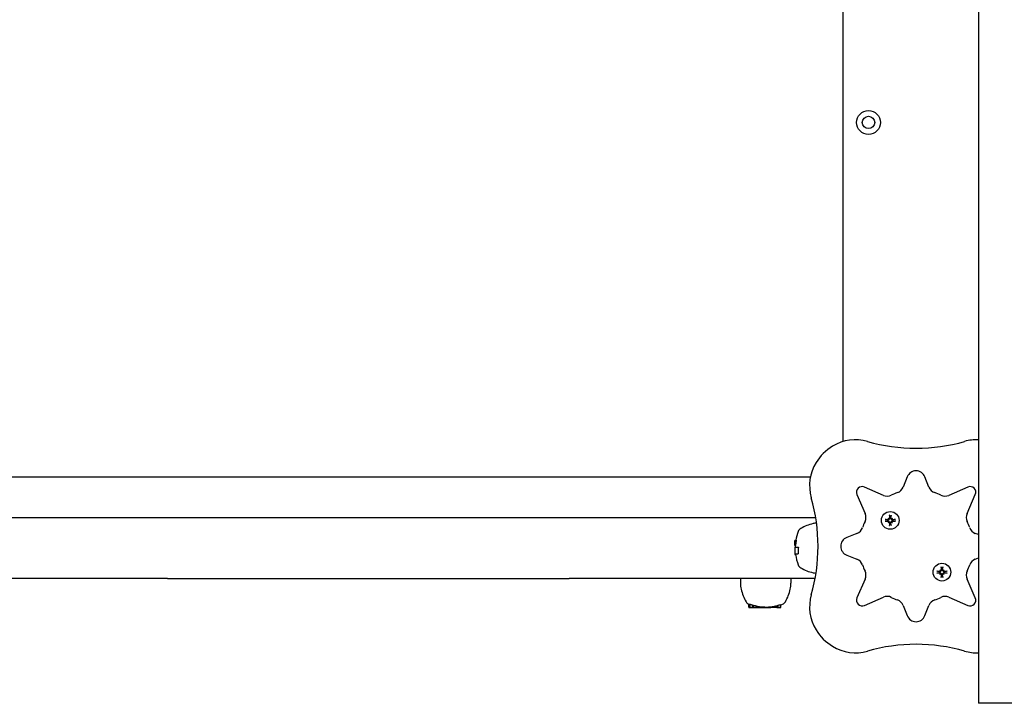
# Model space of a CAD drawing. Extents: x 4602 to 31784, y 2146 to 9838.
# Drawn here: x 28407 to 28925, y 7208 to 7567 of the extents above; entities that cross this region are included whole.
import ezdxf

# ---------------------------------------------------------------- set-up
doc = ezdxf.new("R2010")
doc.units = 0
doc.header["$LTSCALE"] = 30
doc.header["$MEASUREMENT"] = 0
doc.layers.get('0').update_dxf_attribs({"linetype": 'CONTINUOUS'})

# ---------------------------------------------------------------- blocks, each defined once
blk = doc.blocks.new('A$C6BCF3D45')
for p, q in [((20897.65, 1499.49), (20897.65, 1021.98)), ((20968.85, 1484.99), (20968.85, 884.49)), ((20396.65, 1003.49), (20880.65, 1003.49)), ((20931.5, 1003.43), (20929.4, 998.07)), ((20942.91, 998.07), (20940.81, 1003.43)), ((20905.04, 994.14), (20909.4, 984.19)), ((20918.95, 993.74), (20909, 998.1)), ((20963.31, 998.1), (20953.36, 993.74)), ((20962.91, 984.19), (20967.26, 994.14)), ((20922.12, 983.08), (20922.4, 982.11)), ((20922.72, 982.11), (20923, 983.08)), ((20542.8, 981.99), (20249.5, 981.99)), ((20753.85, 981.99), (20542.8, 981.99)), ((20883.43, 981.99), (20753.85, 981.99)), ((20921.03, 980.74), (20920.06, 981.02)), ((20920.06, 980.14), (20921.03, 980.42)), ((20921.18, 980.72), (20921.03, 980.74)), ((20921.03, 980.42), (20921.18, 980.44)), ((20921.41, 981.73), (20921.61, 981.53)), ((20921.41, 979.43), (20921.61, 979.62)), ((20921.61, 981.53), (20921.89, 981.25)), ((20921.61, 979.62), (20921.89, 979.91)), ((20922.4, 979.05), (20922.12, 978.08)), ((20922.4, 982.11), (20922.42, 981.96)), ((20922.42, 979.2), (20922.4, 979.05)), ((20922.7, 981.96), (20922.72, 982.11)), ((20922.72, 979.05), (20922.7, 979.2)), ((20923, 978.08), (20922.72, 979.05)), ((20923.52, 981.53), (20923.23, 981.25)), ((20923.52, 979.62), (20923.23, 979.91)), ((20923.71, 981.73), (20923.52, 981.53)), ((20923.71, 979.43), (20923.52, 979.62)), ((20924.09, 980.74), (20923.94, 980.72)), ((20923.94, 980.44), (20924.09, 980.42)), ((20925.06, 981.02), (20924.09, 980.74)), ((20924.09, 980.42), (20925.06, 980.14)), ((20905.07, 973.74), (20899.71, 971.64)), ((20968.85, 973.11), (20967.24, 973.74)), ((20872.5, 970.11), (20872.5, 970.06)), ((20872.5, 970.11), (20873.06, 970.11)), ((20872.5, 970.06), (20872.5, 969.92)), ((20872.5, 969.86), (20872.5, 969.92)), ((20872.5, 969.86), (20873.09, 969.86)), ((20872.5, 969.67), (20872.5, 969.86)), ((20872.5, 969.67), (20873.08, 969.67)), ((20872.5, 969.44), (20872.5, 969.67)), ((20872.5, 969.44), (20873.06, 969.44)), ((20872.5, 969.16), (20872.5, 969.44)), ((20872.5, 969.16), (20873.03, 969.16)), ((20872.5, 968.8), (20872.5, 969.16)), ((20872.5, 968.8), (20872.98, 968.8)), ((20872.5, 968.47), (20872.5, 968.8)), ((20872.5, 968.47), (20872.93, 968.47)), ((20872.5, 968.18), (20872.5, 968.47)), ((20872.5, 968.18), (20872.89, 968.18)), ((20872.5, 967.93), (20872.5, 968.18)), ((20872.5, 967.93), (20872.85, 967.93)), ((20872.5, 967.73), (20872.5, 967.93)), ((20872.5, 967.73), (20872.81, 967.73)), ((20872.5, 967.59), (20872.5, 967.73)), ((20872.5, 967.59), (20872.78, 967.59)), ((20872.5, 967.5), (20872.5, 967.59)), ((20872.5, 967.5), (20872.75, 967.5)), ((20872.5, 967.47), (20872.5, 967.5)), ((20872.5, 967.47), (20872.73, 967.47)), ((20872.5, 966.54), (20872.7, 966.54)), ((20872.5, 966.54), (20872.5, 962.98)), ((20872.7, 962.98), (20872.5, 962.98)), ((20872.5, 962.98), (20872.5, 962.65)), ((20872.5, 962.65), (20872.93, 962.65)), ((20872.7, 966.54), (20874.31, 966.54)), ((20872.7, 962.98), (20874.22, 962.98)), ((20899.71, 962.33), (20905.07, 960.23)), ((20967.24, 960.23), (20968.85, 960.87)), ((20948.22, 953.55), (20947.25, 953.84)), ((20947.25, 952.95), (20948.22, 953.23)), ((20948.37, 953.53), (20948.22, 953.55)), ((20948.22, 953.23), (20948.37, 953.26)), ((20948.59, 954.55), (20948.79, 954.35)), ((20948.59, 952.24), (20948.79, 952.44)), ((20948.79, 954.35), (20949.07, 954.07)), ((20948.79, 952.44), (20949.07, 952.72)), ((20949.3, 955.89), (20949.59, 954.92)), ((20949.59, 951.86), (20949.3, 950.89)), ((20949.59, 954.92), (20949.61, 954.77)), ((20949.61, 952.02), (20949.59, 951.86)), ((20949.88, 954.77), (20949.91, 954.92)), ((20949.91, 951.86), (20949.88, 952.02)), ((20949.91, 954.92), (20950.19, 955.89)), ((20950.19, 950.89), (20949.91, 951.86)), ((20950.7, 954.35), (20950.42, 954.07)), ((20950.7, 952.44), (20950.42, 952.72)), ((20950.9, 954.55), (20950.7, 954.35)), ((20950.9, 952.24), (20950.7, 952.44)), ((20951.28, 953.55), (20951.12, 953.53)), ((20951.12, 953.26), (20951.28, 953.23)), ((20952.25, 953.84), (20951.28, 953.55)), ((20951.28, 953.23), (20952.25, 952.95)), ((20542.8, 949.99), (20249.5, 949.99)), ((20542.8, 949.99), (20753.85, 949.99)), ((20883.08, 949.99), (20753.85, 949.99)), ((20843.89, 949.99), (20843.89, 947.69)), ((20870.41, 949.99), (20870.41, 947.69)), ((20909.4, 949.78), (20905.04, 939.83)), ((20967.26, 939.83), (20962.91, 949.78)), ((20848.21, 935.04), (20848.21, 936.63)), ((20848.32, 936.58), (20848.38, 936.57)), ((20848.93, 935.04), (20848.93, 936.56)), ((20864.87, 935.04), (20864.87, 936.35)), ((20865.14, 935.04), (20865.14, 936.37)), ((20909, 935.88), (20918.95, 940.23)), ((20953.36, 940.23), (20963.31, 935.88)), ((20848.42, 934.84), (20849.14, 934.84)), ((20849.14, 934.84), (20850.21, 934.84)), ((20850.21, 934.84), (20850.21, 936.15)), ((20850.21, 934.84), (20850.91, 934.84)), ((20850.91, 934.84), (20850.91, 935.96)), ((20850.91, 934.84), (20852.21, 934.84)), ((20852.21, 934.84), (20852.21, 935.66)), ((20852.21, 934.84), (20853.21, 934.84)), ((20853.21, 934.84), (20853.21, 935.37)), ((20853.21, 934.84), (20853.25, 934.84)), ((20853.25, 934.84), (20853.25, 935.29)), ((20853.25, 934.84), (20853.29, 934.84)), ((20853.29, 934.84), (20853.29, 935.28)), ((20853.29, 934.84), (20853.33, 934.84)), ((20853.33, 934.84), (20853.33, 935.28)), ((20853.33, 934.84), (20853.34, 934.84)), ((20853.34, 934.84), (20853.34, 935.28)), ((20853.34, 934.84), (20853.67, 934.84)), ((20853.67, 934.84), (20853.67, 935.3)), ((20853.67, 934.84), (20854.82, 934.84)), ((20854.82, 934.84), (20854.82, 935.17)), ((20854.82, 934.84), (20855.56, 934.84)), ((20855.56, 934.84), (20855.56, 935.26)), ((20855.56, 934.84), (20856.72, 934.84)), ((20856.72, 934.84), (20856.72, 935.21)), ((20856.72, 934.84), (20856.77, 934.84)), ((20856.77, 934.84), (20856.77, 935.02)), ((20856.77, 934.84), (20856.93, 934.84)), ((20856.93, 934.84), (20856.93, 935.03)), ((20856.93, 934.84), (20857.21, 934.84)), ((20857.21, 934.84), (20857.21, 935.05)), ((20857.21, 934.84), (20857.53, 934.84)), ((20857.53, 934.84), (20857.53, 935.07)), ((20857.53, 934.84), (20857.89, 934.84)), ((20857.89, 934.84), (20857.89, 935.08)), ((20857.89, 934.84), (20858.03, 934.84)), ((20858.03, 934.84), (20858.03, 935.08)), ((20858.03, 934.84), (20858.16, 934.84)), ((20858.16, 934.84), (20858.16, 935.08)), ((20858.16, 934.84), (20858.28, 934.84)), ((20858.28, 934.84), (20858.28, 935.09)), ((20858.28, 934.84), (20858.38, 934.84)), ((20858.38, 934.84), (20858.38, 935.09)), ((20858.38, 934.84), (20858.48, 934.84)), ((20858.48, 934.84), (20858.48, 935.08)), ((20858.48, 934.84), (20858.58, 934.84)), ((20858.58, 934.84), (20858.58, 935.08)), ((20858.58, 934.84), (20858.63, 934.84)), ((20858.63, 934.84), (20858.63, 935.11)), ((20858.63, 934.84), (20859.79, 934.84)), ((20859.79, 934.84), (20859.79, 935.2)), ((20860.22, 934.84), (20859.79, 934.84)), ((20860.22, 934.84), (20860.22, 935.25)), ((20861.26, 934.84), (20860.22, 934.84)), ((20861.26, 934.84), (20861.26, 935.4)), ((20861.33, 934.84), (20861.26, 934.84)), ((20861.33, 934.84), (20861.33, 935.4)), ((20861.45, 934.84), (20861.33, 934.84)), ((20861.45, 934.84), (20861.45, 935.43)), ((20861.59, 934.84), (20861.45, 934.84)), ((20861.59, 934.84), (20861.59, 935.45)), ((20861.73, 934.84), (20861.59, 934.84)), ((20861.73, 934.84), (20861.73, 935.48)), ((20861.88, 934.84), (20861.73, 934.84)), ((20861.88, 934.84), (20861.88, 935.51)), ((20862.03, 934.84), (20861.88, 934.84)), ((20862.03, 934.84), (20862.03, 935.54)), ((20862.26, 934.84), (20862.03, 934.84)), ((20862.26, 934.84), (20862.26, 935.59)), ((20862.45, 934.84), (20862.26, 934.84)), ((20862.45, 934.84), (20862.45, 935.62)), ((20862.61, 934.84), (20862.45, 934.84)), ((20862.61, 934.84), (20862.61, 935.65)), ((20862.72, 934.84), (20862.61, 934.84)), ((20862.72, 934.84), (20862.72, 935.67)), ((20862.79, 934.84), (20862.72, 934.84)), ((20862.79, 934.84), (20862.79, 935.68)), ((20862.81, 934.84), (20862.79, 934.84)), ((20862.81, 934.84), (20862.81, 935.67)), ((20863.01, 934.84), (20863.01, 935.7)), ((20863.01, 934.84), (20863.17, 934.84)), ((20863.17, 934.84), (20863.17, 935.79)), ((20863.17, 934.84), (20863.56, 934.84)), ((20863.56, 934.84), (20863.56, 935.89)), ((20863.56, 934.84), (20863.7, 934.84)), ((20863.7, 934.84), (20863.7, 936)), ((20863.7, 934.84), (20864.67, 934.84)), ((20864.67, 934.84), (20864.94, 934.84)), ((20929.4, 935.9), (20931.5, 930.55)), ((20940.81, 930.55), (20942.91, 935.9)), ((21076.85, 884.49), (20968.85, 884.49))]:
    blk.add_line(p, q)
at = {"flags": 128}
for points in [[(20922.12, 983.08), (20922.12, 983.09), (20922.12, 983.09), (20922.11, 983.1), (20922.11, 983.11), (20922.11, 983.11), (20922.11, 983.12), (20922.11, 983.13), (20922.11, 983.14), (20922.1, 983.15), (20922.1, 983.16), (20922.1, 983.17), (20922.1, 983.18), (20922.1, 983.19), (20922.1, 983.2), (20922.09, 983.22), (20922.09, 983.23), (20922.09, 983.24), (20922.09, 983.25), (20922.09, 983.26), (20922.09, 983.27), (20922.09, 983.29), (20922.09, 983.3), (20922.08, 983.31), (20922.08, 983.32)], [(20923.04, 983.32), (20923.04, 983.31), (20923.04, 983.3), (20923.03, 983.29), (20923.03, 983.27), (20923.03, 983.26), (20923.03, 983.25), (20923.03, 983.24), (20923.03, 983.23), (20923.03, 983.22), (20923.03, 983.2), (20923.02, 983.19), (20923.02, 983.18), (20923.02, 983.17), (20923.02, 983.16), (20923.02, 983.15), (20923.02, 983.14), (20923.01, 983.13), (20923.01, 983.12), (20923.01, 983.11), (20923.01, 983.11), (20923.01, 983.1), (20923.01, 983.09), (20923, 983.09), (20923, 983.08)], [(20919.82, 981.06), (20919.83, 981.06), (20919.84, 981.05), (20919.85, 981.05), (20919.87, 981.05), (20919.88, 981.05), (20919.89, 981.05), (20919.9, 981.05), (20919.91, 981.05), (20919.92, 981.05), (20919.94, 981.04), (20919.95, 981.04), (20919.96, 981.04), (20919.97, 981.04), (20919.98, 981.04), (20919.99, 981.04), (20920, 981.03), (20920.01, 981.03), (20920.02, 981.03), (20920.03, 981.03), (20920.03, 981.03), (20920.04, 981.03), (20920.05, 981.02), (20920.05, 981.02), (20920.06, 981.02)], [(20920.06, 980.14), (20920.05, 980.14), (20920.05, 980.13), (20920.04, 980.13), (20920.03, 980.13), (20920.03, 980.13), (20920.02, 980.13), (20920.01, 980.13), (20920, 980.12), (20919.99, 980.12), (20919.98, 980.12), (20919.97, 980.12), (20919.96, 980.12), (20919.95, 980.12), (20919.94, 980.11), (20919.92, 980.11), (20919.91, 980.11), (20919.9, 980.11), (20919.89, 980.11), (20919.88, 980.11), (20919.87, 980.11), (20919.85, 980.11), (20919.84, 980.1), (20919.83, 980.1), (20919.82, 980.1)], [(20921.89, 981.25), (20921.88, 981.21), (20921.87, 981.17), (20921.86, 981.13), (20921.85, 981.09), (20921.83, 981.05), (20921.81, 981.01), (20921.78, 980.97), (20921.76, 980.94), (20921.73, 980.91), (20921.7, 980.88), (20921.67, 980.85), (20921.63, 980.82), (20921.6, 980.8), (20921.57, 980.78), (20921.53, 980.76), (20921.49, 980.75), (20921.46, 980.74), (20921.42, 980.73), (20921.38, 980.72), (20921.34, 980.71), (20921.3, 980.71), (20921.26, 980.71), (20921.22, 980.71), (20921.18, 980.72)], [(20921.18, 980.44), (20921.22, 980.45), (20921.26, 980.45), (20921.3, 980.45), (20921.34, 980.45), (20921.38, 980.44), (20921.42, 980.43), (20921.46, 980.42), (20921.49, 980.41), (20921.53, 980.4), (20921.57, 980.38), (20921.6, 980.36), (20921.63, 980.34), (20921.67, 980.31), (20921.7, 980.28), (20921.73, 980.25), (20921.76, 980.22), (20921.78, 980.18), (20921.81, 980.15), (20921.83, 980.11), (20921.85, 980.07), (20921.86, 980.03), (20921.87, 979.99), (20921.88, 979.95), (20921.89, 979.91)], [(20921.64, 981.41), (20921.65, 981.38), (20921.65, 981.35), (20921.65, 981.32), (20921.65, 981.29), (20921.64, 981.26), (20921.63, 981.23), (20921.62, 981.2), (20921.61, 981.17), (20921.6, 981.14), (20921.58, 981.11), (20921.56, 981.09), (20921.54, 981.06), (20921.52, 981.04), (20921.5, 981.02), (20921.47, 981), (20921.45, 980.99), (20921.42, 980.97), (20921.39, 980.96), (20921.36, 980.95), (20921.33, 980.94), (20921.3, 980.94), (20921.27, 980.93), (20921.24, 980.93), (20921.21, 980.94)], [(20921.21, 980.22), (20921.24, 980.22), (20921.27, 980.22), (20921.3, 980.22), (20921.33, 980.22), (20921.36, 980.21), (20921.39, 980.2), (20921.42, 980.19), (20921.45, 980.17), (20921.47, 980.15), (20921.5, 980.14), (20921.52, 980.12), (20921.54, 980.09), (20921.56, 980.07), (20921.58, 980.05), (20921.6, 980.02), (20921.61, 979.99), (20921.62, 979.96), (20921.63, 979.93), (20921.64, 979.9), (20921.65, 979.87), (20921.65, 979.84), (20921.65, 979.81), (20921.65, 979.78), (20921.64, 979.75)], [(20922.2, 981.93), (20922.21, 981.9), (20922.21, 981.87), (20922.2, 981.84), (20922.2, 981.81), (20922.19, 981.78), (20922.18, 981.75), (20922.17, 981.72), (20922.15, 981.69), (20922.14, 981.67), (20922.12, 981.64), (20922.1, 981.62), (20922.08, 981.6), (20922.05, 981.58), (20922.03, 981.56), (20922, 981.54), (20921.97, 981.53), (20921.94, 981.52), (20921.91, 981.51), (20921.88, 981.5), (20921.85, 981.49), (20921.82, 981.49), (20921.79, 981.49), (20921.76, 981.49), (20921.73, 981.5)], [(20921.73, 979.66), (20921.76, 979.67), (20921.79, 979.67), (20921.82, 979.67), (20921.85, 979.66), (20921.88, 979.66), (20921.91, 979.65), (20921.94, 979.64), (20921.97, 979.63), (20922, 979.62), (20922.03, 979.6), (20922.05, 979.58), (20922.08, 979.56), (20922.1, 979.54), (20922.12, 979.52), (20922.14, 979.49), (20922.15, 979.47), (20922.17, 979.44), (20922.18, 979.41), (20922.19, 979.38), (20922.2, 979.35), (20922.2, 979.32), (20922.21, 979.29), (20922.21, 979.26), (20922.2, 979.23)], [(20922.42, 981.96), (20922.43, 981.92), (20922.43, 981.88), (20922.43, 981.84), (20922.43, 981.8), (20922.42, 981.76), (20922.41, 981.72), (20922.4, 981.68), (20922.39, 981.65), (20922.38, 981.61), (20922.36, 981.57), (20922.34, 981.54), (20922.32, 981.51), (20922.29, 981.47), (20922.26, 981.44), (20922.23, 981.41), (20922.2, 981.38), (20922.17, 981.36), (20922.13, 981.33), (20922.09, 981.31), (20922.05, 981.29), (20922.01, 981.28), (20921.97, 981.27), (20921.93, 981.26), (20921.89, 981.25)], [(20921.89, 979.91), (20921.93, 979.9), (20921.97, 979.89), (20922.01, 979.88), (20922.05, 979.86), (20922.09, 979.85), (20922.13, 979.83), (20922.17, 979.8), (20922.2, 979.78), (20922.23, 979.75), (20922.26, 979.72), (20922.29, 979.69), (20922.32, 979.65), (20922.34, 979.62), (20922.36, 979.58), (20922.38, 979.55), (20922.39, 979.51), (20922.4, 979.47), (20922.41, 979.43), (20922.42, 979.4), (20922.43, 979.36), (20922.43, 979.32), (20922.43, 979.28), (20922.43, 979.24), (20922.42, 979.2)], [(20922.08, 977.84), (20922.08, 977.85), (20922.09, 977.86), (20922.09, 977.87), (20922.09, 977.88), (20922.09, 977.9), (20922.09, 977.91), (20922.09, 977.92), (20922.09, 977.93), (20922.09, 977.94), (20922.1, 977.96), (20922.1, 977.97), (20922.1, 977.98), (20922.1, 977.99), (20922.1, 978), (20922.1, 978.01), (20922.11, 978.02), (20922.11, 978.03), (20922.11, 978.04), (20922.11, 978.04), (20922.11, 978.05), (20922.11, 978.06), (20922.12, 978.07), (20922.12, 978.07), (20922.12, 978.08)], [(20923.23, 981.25), (20923.19, 981.26), (20923.15, 981.27), (20923.11, 981.28), (20923.07, 981.29), (20923.03, 981.31), (20922.99, 981.33), (20922.96, 981.36), (20922.92, 981.38), (20922.89, 981.41), (20922.86, 981.44), (20922.83, 981.47), (20922.8, 981.51), (20922.78, 981.54), (20922.76, 981.57), (20922.74, 981.61), (20922.73, 981.65), (20922.72, 981.68), (20922.71, 981.72), (20922.7, 981.76), (20922.69, 981.8), (20922.69, 981.84), (20922.69, 981.88), (20922.69, 981.92), (20922.7, 981.96)], [(20922.7, 979.2), (20922.69, 979.24), (20922.69, 979.28), (20922.69, 979.32), (20922.69, 979.36), (20922.7, 979.4), (20922.71, 979.43), (20922.72, 979.47), (20922.73, 979.51), (20922.74, 979.55), (20922.76, 979.58), (20922.78, 979.62), (20922.8, 979.65), (20922.83, 979.69), (20922.86, 979.72), (20922.89, 979.75), (20922.92, 979.78), (20922.96, 979.8), (20922.99, 979.83), (20923.03, 979.85), (20923.07, 979.86), (20923.11, 979.88), (20923.15, 979.89), (20923.19, 979.9), (20923.23, 979.91)], [(20923.39, 981.5), (20923.36, 981.49), (20923.33, 981.49), (20923.3, 981.49), (20923.27, 981.49), (20923.24, 981.5), (20923.21, 981.51), (20923.18, 981.52), (20923.15, 981.53), (20923.12, 981.54), (20923.09, 981.56), (20923.07, 981.58), (20923.05, 981.6), (20923.02, 981.62), (20923, 981.64), (20922.99, 981.67), (20922.97, 981.69), (20922.95, 981.72), (20922.94, 981.75), (20922.93, 981.78), (20922.92, 981.81), (20922.92, 981.84), (20922.92, 981.87), (20922.92, 981.9), (20922.92, 981.93)], [(20922.92, 979.23), (20922.92, 979.26), (20922.92, 979.29), (20922.92, 979.32), (20922.92, 979.35), (20922.93, 979.38), (20922.94, 979.41), (20922.95, 979.44), (20922.97, 979.47), (20922.99, 979.49), (20923, 979.52), (20923.02, 979.54), (20923.04, 979.56), (20923.07, 979.58), (20923.09, 979.6), (20923.12, 979.62), (20923.15, 979.63), (20923.18, 979.64), (20923.21, 979.65), (20923.24, 979.66), (20923.27, 979.66), (20923.3, 979.67), (20923.33, 979.67), (20923.36, 979.67), (20923.39, 979.66)], [(20923, 978.08), (20923, 978.07), (20923.01, 978.07), (20923.01, 978.06), (20923.01, 978.05), (20923.01, 978.04), (20923.01, 978.04), (20923.01, 978.03), (20923.02, 978.02), (20923.02, 978.01), (20923.02, 978), (20923.02, 977.99), (20923.02, 977.98), (20923.02, 977.97), (20923.03, 977.96), (20923.03, 977.94), (20923.03, 977.93), (20923.03, 977.92), (20923.03, 977.91), (20923.03, 977.9), (20923.03, 977.88), (20923.03, 977.87), (20923.04, 977.86), (20923.04, 977.85), (20923.04, 977.84)], [(20923.94, 980.72), (20923.9, 980.71), (20923.86, 980.71), (20923.82, 980.71), (20923.78, 980.71), (20923.74, 980.72), (20923.7, 980.73), (20923.67, 980.74), (20923.63, 980.75), (20923.59, 980.76), (20923.56, 980.78), (20923.52, 980.8), (20923.49, 980.82), (20923.45, 980.85), (20923.42, 980.88), (20923.39, 980.91), (20923.36, 980.94), (20923.34, 980.97), (20923.31, 981.01), (20923.29, 981.05), (20923.28, 981.09), (20923.26, 981.13), (20923.25, 981.17), (20923.24, 981.21), (20923.23, 981.25)], [(20923.23, 979.91), (20923.24, 979.95), (20923.25, 979.99), (20923.26, 980.03), (20923.28, 980.07), (20923.29, 980.11), (20923.31, 980.15), (20923.34, 980.18), (20923.36, 980.22), (20923.39, 980.25), (20923.42, 980.28), (20923.45, 980.31), (20923.49, 980.34), (20923.52, 980.36), (20923.56, 980.38), (20923.59, 980.4), (20923.63, 980.41), (20923.67, 980.42), (20923.7, 980.43), (20923.74, 980.44), (20923.78, 980.45), (20923.82, 980.45), (20923.86, 980.45), (20923.9, 980.45), (20923.94, 980.44)], [(20923.91, 980.94), (20923.88, 980.93), (20923.85, 980.93), (20923.82, 980.94), (20923.79, 980.94), (20923.76, 980.95), (20923.73, 980.96), (20923.7, 980.97), (20923.67, 980.99), (20923.65, 981), (20923.62, 981.02), (20923.6, 981.04), (20923.58, 981.06), (20923.56, 981.09), (20923.54, 981.11), (20923.52, 981.14), (20923.51, 981.17), (20923.5, 981.2), (20923.49, 981.23), (20923.48, 981.26), (20923.47, 981.29), (20923.47, 981.32), (20923.47, 981.35), (20923.47, 981.38), (20923.48, 981.41)], [(20923.48, 979.75), (20923.47, 979.78), (20923.47, 979.81), (20923.47, 979.84), (20923.47, 979.87), (20923.48, 979.9), (20923.49, 979.93), (20923.5, 979.96), (20923.51, 979.99), (20923.52, 980.02), (20923.54, 980.05), (20923.56, 980.07), (20923.58, 980.09), (20923.6, 980.12), (20923.62, 980.14), (20923.65, 980.15), (20923.67, 980.17), (20923.7, 980.19), (20923.73, 980.2), (20923.76, 980.21), (20923.79, 980.22), (20923.82, 980.22), (20923.85, 980.22), (20923.88, 980.22), (20923.91, 980.22)], [(20925.06, 981.02), (20925.07, 981.02), (20925.07, 981.02), (20925.08, 981.03), (20925.09, 981.03), (20925.1, 981.03), (20925.1, 981.03), (20925.11, 981.03), (20925.12, 981.03), (20925.13, 981.04), (20925.14, 981.04), (20925.15, 981.04), (20925.16, 981.04), (20925.17, 981.04), (20925.18, 981.04), (20925.2, 981.05), (20925.21, 981.05), (20925.22, 981.05), (20925.23, 981.05), (20925.24, 981.05), (20925.26, 981.05), (20925.27, 981.05), (20925.28, 981.05), (20925.29, 981.06), (20925.3, 981.06)], [(20925.3, 980.1), (20925.29, 980.1), (20925.28, 980.1), (20925.27, 980.11), (20925.26, 980.11), (20925.24, 980.11), (20925.23, 980.11), (20925.22, 980.11), (20925.21, 980.11), (20925.2, 980.11), (20925.18, 980.11), (20925.17, 980.12), (20925.16, 980.12), (20925.15, 980.12), (20925.14, 980.12), (20925.13, 980.12), (20925.12, 980.12), (20925.11, 980.13), (20925.1, 980.13), (20925.1, 980.13), (20925.09, 980.13), (20925.08, 980.13), (20925.07, 980.13), (20925.07, 980.14), (20925.06, 980.14)], [(20873.06, 970.11), (20873.06, 970.11), (20873.06, 970.11), (20873.06, 970.11), (20873.06, 970.11), (20873.06, 970.11), (20873.06, 970.11), (20873.07, 970.11), (20873.07, 970.11), (20873.07, 970.11), (20873.07, 970.1), (20873.07, 970.1), (20873.07, 970.1), (20873.07, 970.1), (20873.07, 970.1), (20873.07, 970.09), (20873.08, 970.09), (20873.08, 970.09), (20873.08, 970.09), (20873.08, 970.08), (20873.08, 970.08), (20873.08, 970.08), (20873.08, 970.07), (20873.08, 970.07), (20873.08, 970.06)], [(20873.08, 970.06), (20873.08, 970.06), (20873.08, 970.06), (20873.09, 970.05), (20873.09, 970.05), (20873.09, 970.04), (20873.09, 970.04), (20873.09, 970.03), (20873.09, 970.03), (20873.09, 970.02), (20873.09, 970.02), (20873.09, 970.01), (20873.09, 970.01), (20873.09, 970), (20873.09, 970), (20873.09, 969.99), (20873.09, 969.98), (20873.09, 969.98), (20873.09, 969.97), (20873.09, 969.96), (20873.09, 969.95), (20873.09, 969.95), (20873.09, 969.94), (20873.09, 969.93), (20873.09, 969.92)], [(20874.31, 966.54), (20874.3, 966.5), (20874.3, 966.47), (20874.29, 966.44), (20874.29, 966.4), (20874.29, 966.37), (20874.28, 966.33), (20874.28, 966.3), (20874.28, 966.27), (20874.27, 966.23), (20874.27, 966.2), (20874.27, 966.16), (20874.26, 966.13), (20874.26, 966.1), (20874.26, 966.06), (20874.26, 966.03), (20874.25, 965.99), (20874.25, 965.96), (20874.25, 965.93), (20874.24, 965.89), (20874.24, 965.86), (20874.24, 965.82), (20874.24, 965.79), (20874.24, 965.76), (20874.23, 965.72)], [(20947, 953.87), (20947.02, 953.87), (20947.03, 953.87), (20947.04, 953.87), (20947.05, 953.87), (20947.06, 953.86), (20947.07, 953.86), (20947.09, 953.86), (20947.1, 953.86), (20947.11, 953.86), (20947.12, 953.86), (20947.13, 953.86), (20947.14, 953.85), (20947.16, 953.85), (20947.17, 953.85), (20947.18, 953.85), (20947.19, 953.85), (20947.2, 953.85), (20947.2, 953.84), (20947.21, 953.84), (20947.22, 953.84), (20947.23, 953.84), (20947.23, 953.84), (20947.24, 953.84), (20947.25, 953.84)], [(20947.25, 952.95), (20947.24, 952.95), (20947.23, 952.95), (20947.23, 952.95), (20947.22, 952.94), (20947.21, 952.94), (20947.2, 952.94), (20947.2, 952.94), (20947.19, 952.94), (20947.18, 952.94), (20947.17, 952.93), (20947.16, 952.93), (20947.14, 952.93), (20947.13, 952.93), (20947.12, 952.93), (20947.11, 952.93), (20947.1, 952.93), (20947.09, 952.92), (20947.07, 952.92), (20947.06, 952.92), (20947.05, 952.92), (20947.04, 952.92), (20947.03, 952.92), (20947.02, 952.92), (20947, 952.92)], [(20949.07, 954.07), (20949.07, 954.03), (20949.06, 953.98), (20949.05, 953.94), (20949.03, 953.9), (20949.01, 953.86), (20948.99, 953.82), (20948.97, 953.79), (20948.95, 953.75), (20948.92, 953.72), (20948.89, 953.69), (20948.85, 953.66), (20948.82, 953.64), (20948.79, 953.61), (20948.75, 953.59), (20948.72, 953.58), (20948.68, 953.56), (20948.64, 953.55), (20948.6, 953.54), (20948.56, 953.53), (20948.52, 953.53), (20948.48, 953.52), (20948.45, 953.52), (20948.41, 953.53), (20948.37, 953.53)], [(20948.37, 953.26), (20948.41, 953.26), (20948.45, 953.26), (20948.48, 953.26), (20948.52, 953.26), (20948.56, 953.25), (20948.6, 953.25), (20948.64, 953.24), (20948.68, 953.22), (20948.72, 953.21), (20948.75, 953.19), (20948.79, 953.17), (20948.82, 953.15), (20948.85, 953.13), (20948.89, 953.1), (20948.92, 953.07), (20948.95, 953.03), (20948.97, 953), (20948.99, 952.96), (20949.01, 952.93), (20949.03, 952.89), (20949.05, 952.85), (20949.06, 952.8), (20949.07, 952.76), (20949.07, 952.72)], [(20948.83, 954.22), (20948.83, 954.19), (20948.84, 954.16), (20948.84, 954.13), (20948.83, 954.1), (20948.83, 954.07), (20948.82, 954.04), (20948.81, 954.01), (20948.8, 953.98), (20948.78, 953.95), (20948.77, 953.93), (20948.75, 953.9), (20948.73, 953.88), (20948.71, 953.86), (20948.68, 953.84), (20948.66, 953.82), (20948.63, 953.8), (20948.6, 953.79), (20948.58, 953.77), (20948.55, 953.76), (20948.52, 953.76), (20948.48, 953.75), (20948.45, 953.75), (20948.42, 953.75), (20948.39, 953.75)], [(20948.39, 953.04), (20948.42, 953.04), (20948.45, 953.04), (20948.49, 953.03), (20948.52, 953.03), (20948.55, 953.02), (20948.58, 953.01), (20948.61, 953), (20948.63, 952.98), (20948.66, 952.97), (20948.68, 952.95), (20948.71, 952.93), (20948.73, 952.91), (20948.75, 952.88), (20948.77, 952.86), (20948.78, 952.83), (20948.8, 952.8), (20948.81, 952.78), (20948.82, 952.75), (20948.83, 952.72), (20948.83, 952.69), (20948.84, 952.66), (20948.84, 952.62), (20948.83, 952.59), (20948.83, 952.56)], [(20949.39, 954.75), (20949.39, 954.72), (20949.39, 954.69), (20949.39, 954.65), (20949.38, 954.62), (20949.38, 954.59), (20949.37, 954.56), (20949.35, 954.53), (20949.34, 954.51), (20949.32, 954.48), (20949.3, 954.46), (20949.28, 954.43), (20949.26, 954.41), (20949.24, 954.39), (20949.21, 954.37), (20949.19, 954.36), (20949.16, 954.34), (20949.13, 954.33), (20949.1, 954.32), (20949.07, 954.31), (20949.04, 954.31), (20949.01, 954.3), (20948.98, 954.3), (20948.95, 954.31), (20948.92, 954.31)], [(20948.92, 952.48), (20948.95, 952.48), (20948.98, 952.48), (20949.01, 952.48), (20949.04, 952.48), (20949.07, 952.47), (20949.1, 952.47), (20949.13, 952.46), (20949.16, 952.44), (20949.19, 952.43), (20949.21, 952.41), (20949.24, 952.39), (20949.26, 952.37), (20949.28, 952.35), (20949.3, 952.33), (20949.32, 952.31), (20949.34, 952.28), (20949.35, 952.25), (20949.37, 952.22), (20949.38, 952.19), (20949.38, 952.16), (20949.39, 952.13), (20949.39, 952.1), (20949.39, 952.07), (20949.39, 952.04)], [(20949.61, 954.77), (20949.61, 954.73), (20949.62, 954.69), (20949.62, 954.66), (20949.61, 954.62), (20949.61, 954.58), (20949.6, 954.54), (20949.59, 954.5), (20949.58, 954.46), (20949.56, 954.42), (20949.55, 954.39), (20949.53, 954.35), (20949.5, 954.32), (20949.48, 954.29), (20949.45, 954.25), (20949.42, 954.22), (20949.39, 954.19), (20949.35, 954.17), (20949.32, 954.15), (20949.28, 954.13), (20949.24, 954.11), (20949.2, 954.09), (20949.16, 954.08), (20949.11, 954.07), (20949.07, 954.07)], [(20949.07, 952.72), (20949.11, 952.71), (20949.16, 952.7), (20949.2, 952.69), (20949.24, 952.68), (20949.28, 952.66), (20949.32, 952.64), (20949.35, 952.62), (20949.39, 952.59), (20949.42, 952.56), (20949.45, 952.53), (20949.48, 952.5), (20949.5, 952.47), (20949.53, 952.43), (20949.55, 952.4), (20949.56, 952.36), (20949.58, 952.33), (20949.59, 952.29), (20949.6, 952.25), (20949.61, 952.21), (20949.61, 952.17), (20949.62, 952.13), (20949.62, 952.09), (20949.61, 952.05), (20949.61, 952.02)], [(20949.3, 955.89), (20949.3, 955.9), (20949.3, 955.91), (20949.3, 955.91), (20949.3, 955.92), (20949.3, 955.93), (20949.3, 955.94), (20949.29, 955.94), (20949.29, 955.95), (20949.29, 955.96), (20949.29, 955.97), (20949.29, 955.98), (20949.29, 956), (20949.28, 956.01), (20949.28, 956.02), (20949.28, 956.03), (20949.28, 956.04), (20949.28, 956.05), (20949.28, 956.07), (20949.28, 956.08), (20949.27, 956.09), (20949.27, 956.1), (20949.27, 956.11), (20949.27, 956.12), (20949.27, 956.14)], [(20950.42, 954.07), (20950.38, 954.07), (20950.34, 954.08), (20950.29, 954.09), (20950.25, 954.11), (20950.21, 954.13), (20950.18, 954.15), (20950.14, 954.17), (20950.11, 954.19), (20950.07, 954.22), (20950.04, 954.25), (20950.01, 954.29), (20949.99, 954.32), (20949.97, 954.35), (20949.95, 954.39), (20949.93, 954.42), (20949.92, 954.46), (20949.9, 954.5), (20949.89, 954.54), (20949.89, 954.58), (20949.88, 954.62), (20949.88, 954.66), (20949.88, 954.69), (20949.88, 954.73), (20949.88, 954.77)], [(20949.88, 952.02), (20949.88, 952.05), (20949.88, 952.09), (20949.88, 952.13), (20949.88, 952.17), (20949.89, 952.21), (20949.89, 952.25), (20949.9, 952.29), (20949.92, 952.33), (20949.93, 952.36), (20949.95, 952.4), (20949.97, 952.43), (20949.99, 952.47), (20950.01, 952.5), (20950.04, 952.53), (20950.07, 952.56), (20950.11, 952.59), (20950.14, 952.62), (20950.18, 952.64), (20950.21, 952.66), (20950.25, 952.68), (20950.29, 952.69), (20950.34, 952.7), (20950.38, 952.71), (20950.42, 952.72)], [(20950.58, 954.31), (20950.55, 954.31), (20950.52, 954.3), (20950.49, 954.3), (20950.46, 954.31), (20950.42, 954.31), (20950.39, 954.32), (20950.36, 954.33), (20950.33, 954.34), (20950.31, 954.36), (20950.28, 954.37), (20950.25, 954.39), (20950.23, 954.41), (20950.21, 954.43), (20950.19, 954.46), (20950.17, 954.48), (20950.16, 954.51), (20950.14, 954.54), (20950.13, 954.56), (20950.12, 954.59), (20950.11, 954.62), (20950.11, 954.66), (20950.1, 954.69), (20950.1, 954.72), (20950.1, 954.75)], [(20950.1, 952.04), (20950.1, 952.07), (20950.1, 952.1), (20950.11, 952.13), (20950.11, 952.16), (20950.12, 952.19), (20950.13, 952.22), (20950.14, 952.25), (20950.16, 952.28), (20950.17, 952.31), (20950.19, 952.33), (20950.21, 952.35), (20950.23, 952.37), (20950.25, 952.39), (20950.28, 952.41), (20950.31, 952.43), (20950.34, 952.44), (20950.36, 952.46), (20950.39, 952.47), (20950.42, 952.47), (20950.45, 952.48), (20950.48, 952.48), (20950.51, 952.48), (20950.55, 952.48), (20950.58, 952.48)], [(20950.22, 956.14), (20950.22, 956.12), (20950.22, 956.11), (20950.22, 956.1), (20950.22, 956.09), (20950.22, 956.08), (20950.22, 956.07), (20950.22, 956.05), (20950.21, 956.04), (20950.21, 956.03), (20950.21, 956.02), (20950.21, 956.01), (20950.21, 956), (20950.21, 955.98), (20950.21, 955.97), (20950.2, 955.96), (20950.2, 955.95), (20950.2, 955.94), (20950.2, 955.94), (20950.2, 955.93), (20950.2, 955.92), (20950.19, 955.91), (20950.19, 955.91), (20950.19, 955.9), (20950.19, 955.89)], [(20951.12, 953.53), (20951.09, 953.53), (20951.05, 953.52), (20951.01, 953.52), (20950.97, 953.53), (20950.93, 953.53), (20950.89, 953.54), (20950.85, 953.55), (20950.81, 953.56), (20950.78, 953.58), (20950.74, 953.59), (20950.71, 953.61), (20950.67, 953.64), (20950.64, 953.66), (20950.61, 953.69), (20950.58, 953.72), (20950.55, 953.75), (20950.52, 953.79), (20950.5, 953.82), (20950.48, 953.86), (20950.46, 953.9), (20950.45, 953.94), (20950.44, 953.98), (20950.43, 954.03), (20950.42, 954.07)], [(20950.42, 952.72), (20950.43, 952.76), (20950.44, 952.8), (20950.45, 952.85), (20950.46, 952.89), (20950.48, 952.93), (20950.5, 952.96), (20950.52, 953), (20950.55, 953.03), (20950.58, 953.07), (20950.61, 953.1), (20950.64, 953.13), (20950.67, 953.15), (20950.71, 953.17), (20950.74, 953.19), (20950.78, 953.21), (20950.81, 953.22), (20950.85, 953.24), (20950.89, 953.25), (20950.93, 953.25), (20950.97, 953.26), (20951.01, 953.26), (20951.05, 953.26), (20951.09, 953.26), (20951.12, 953.26)], [(20951.1, 953.75), (20951.07, 953.75), (20951.04, 953.75), (20951.01, 953.75), (20950.98, 953.76), (20950.95, 953.76), (20950.92, 953.77), (20950.89, 953.79), (20950.86, 953.8), (20950.83, 953.82), (20950.81, 953.84), (20950.79, 953.86), (20950.77, 953.88), (20950.75, 953.9), (20950.73, 953.93), (20950.71, 953.95), (20950.7, 953.98), (20950.68, 954.01), (20950.67, 954.04), (20950.67, 954.07), (20950.66, 954.1), (20950.66, 954.13), (20950.66, 954.16), (20950.66, 954.19), (20950.66, 954.22)], [(20950.66, 952.56), (20950.66, 952.59), (20950.66, 952.62), (20950.66, 952.65), (20950.66, 952.68), (20950.67, 952.72), (20950.67, 952.75), (20950.68, 952.78), (20950.7, 952.81), (20950.71, 952.83), (20950.73, 952.86), (20950.75, 952.89), (20950.77, 952.91), (20950.79, 952.93), (20950.81, 952.95), (20950.83, 952.97), (20950.86, 952.98), (20950.89, 953), (20950.92, 953.01), (20950.95, 953.02), (20950.98, 953.03), (20951.01, 953.03), (20951.04, 953.04), (20951.07, 953.04), (20951.1, 953.04)], [(20952.25, 953.84), (20952.25, 953.84), (20952.26, 953.84), (20952.27, 953.84), (20952.27, 953.84), (20952.28, 953.84), (20952.29, 953.84), (20952.3, 953.85), (20952.31, 953.85), (20952.32, 953.85), (20952.33, 953.85), (20952.34, 953.85), (20952.35, 953.85), (20952.36, 953.86), (20952.37, 953.86), (20952.38, 953.86), (20952.39, 953.86), (20952.41, 953.86), (20952.42, 953.86), (20952.43, 953.86), (20952.44, 953.87), (20952.45, 953.87), (20952.47, 953.87), (20952.48, 953.87), (20952.49, 953.87)], [(20952.49, 952.92), (20952.48, 952.92), (20952.47, 952.92), (20952.45, 952.92), (20952.44, 952.92), (20952.43, 952.92), (20952.42, 952.92), (20952.41, 952.92), (20952.39, 952.93), (20952.38, 952.93), (20952.37, 952.93), (20952.36, 952.93), (20952.35, 952.93), (20952.34, 952.93), (20952.33, 952.93), (20952.32, 952.94), (20952.31, 952.94), (20952.3, 952.94), (20952.29, 952.94), (20952.28, 952.94), (20952.27, 952.94), (20952.27, 952.95), (20952.26, 952.95), (20952.25, 952.95), (20952.25, 952.95)], [(20949.27, 950.65), (20949.27, 950.66), (20949.27, 950.67), (20949.27, 950.69), (20949.27, 950.7), (20949.28, 950.71), (20949.28, 950.72), (20949.28, 950.73), (20949.28, 950.74), (20949.28, 950.76), (20949.28, 950.77), (20949.28, 950.78), (20949.29, 950.79), (20949.29, 950.8), (20949.29, 950.81), (20949.29, 950.82), (20949.29, 950.83), (20949.29, 950.84), (20949.3, 950.85), (20949.3, 950.86), (20949.3, 950.87), (20949.3, 950.87), (20949.3, 950.88), (20949.3, 950.89), (20949.3, 950.89)], [(20950.19, 950.89), (20950.19, 950.89), (20950.19, 950.88), (20950.19, 950.87), (20950.2, 950.87), (20950.2, 950.86), (20950.2, 950.85), (20950.2, 950.84), (20950.2, 950.83), (20950.2, 950.82), (20950.21, 950.81), (20950.21, 950.8), (20950.21, 950.79), (20950.21, 950.78), (20950.21, 950.77), (20950.21, 950.76), (20950.21, 950.74), (20950.22, 950.73), (20950.22, 950.72), (20950.22, 950.71), (20950.22, 950.7), (20950.22, 950.69), (20950.22, 950.67), (20950.22, 950.66), (20950.22, 950.65)]]:
    blk.add_lwpolyline(points, dxfattribs=at)
for centre, radius in [((20911.15, 1189.63), 6.25), ((20911.15, 1189.63), 3.25), ((20922.56, 980.58), 4.65), ((20949.75, 953.39), 4.65)]:
    blk.add_circle(centre, radius)
for centre, radius, start, end in [((20906.15, 996.99), 26.5, 121.7573, 148.2427), ((20904.31, 999.96), 23, 73.9969, 121.7573), ((20936.15, 1110.99), 92.5, 253.9969, 286.0031), ((20968, 999.96), 23, 87.8712, 106.0031), ((20903.18, 998.83), 23, 148.2427, 196.0031), ((20936.15, 1001.6), 5, 21.3633, 158.6367), ((20907.79, 995.35), 3, 66.3633, 203.6367), ((20920.95, 998.32), 5, 246.3633, 295.8776), ((20936.15, 966.99), 29.83, 109.1224, 115.8776), ((20924.75, 999.89), 5, 289.1224, 338.6367), ((20947.56, 999.89), 5, 201.3633, 250.8776), ((20936.15, 966.99), 29.83, 64.1224, 70.8776), ((20951.35, 998.32), 5, 244.1224, 293.6367), ((20964.51, 995.35), 3, 336.3633, 113.6367), ((20792.15, 966.99), 92.5, 343.9969, 16.0031), ((20904.82, 982.19), 5, 334.1224, 23.6367), ((20967.49, 982.19), 5, 156.3633, 205.8776), ((20887.14, 956.39), 23.06, 102.7446, 120.206), ((20885.36, 964.25), 15, 95.7779, 102.7446), ((20936.15, 966.99), 29.83, 154.1224, 160.8776), ((20922.56, 980.58), 1.54, 173.9644, 186.0356), ((20921.77, 981.85), 0.355, 242.4953, 263.5884), ((20921.29, 981.37), 0.355, 6.4116, 27.5047), ((20921.29, 979.79), 0.355, 332.4953, 353.5884), ((20921.77, 979.31), 0.355, 96.4116, 117.5047), ((20922.56, 980.58), 1.54, 83.9644, 96.0356), ((20922.56, 980.58), 1.54, 263.9644, 276.0356), ((20923.35, 981.85), 0.355, 276.4116, 297.5047), ((20923.35, 979.31), 0.355, 62.4953, 83.5884), ((20923.83, 981.37), 0.355, 152.4953, 173.5884), ((20923.83, 979.79), 0.355, 186.4116, 207.5047), ((20922.56, 980.58), 1.54, 353.9644, 6.0356), ((20936.15, 966.99), 29.83, 19.1224, 25.8776), ((20897.85, 965.99), 25.2, 159.6075, 170.5746), ((20877.04, 973.72), 3, 120.206, 159.6075), ((20903.25, 978.39), 5, 291.3633, 340.8776), ((20969.06, 978.39), 5, 199.1224, 248.6367), ((20897.85, 965.99), 25.2, 176.6249, 178.7431), ((20901.54, 966.99), 5, 111.3633, 248.6367), ((20897.85, 965.99), 25.2, 187.6036, 200.3925), ((20877.04, 958.25), 3, 200.3925, 239.794), ((20903.25, 955.58), 5, 19.1224, 68.6367), ((20936.15, 966.99), 29.83, 199.1224, 205.8776), ((20936.15, 966.99), 29.83, 334.1224, 340.8776), ((20969.06, 955.58), 5, 111.3633, 160.8776), ((20887.14, 975.58), 23.06, 239.794, 257.2554), ((20885.36, 967.73), 15, 257.2554, 263.134), ((20904.82, 951.79), 5, 336.3633, 25.8776), ((20949.75, 953.39), 1.54, 173.9644, 186.0356), ((20948.96, 954.66), 0.355, 242.4953, 263.5884), ((20948.48, 954.18), 0.355, 6.4116, 27.5047), ((20948.48, 952.6), 0.355, 332.4953, 353.5884), ((20948.96, 952.12), 0.355, 96.4116, 117.5047), ((20949.75, 953.39), 1.54, 83.9644, 96.0356), ((20949.75, 953.39), 1.54, 263.9644, 276.0356), ((20950.54, 954.66), 0.355, 276.4116, 297.5047), ((20950.54, 952.12), 0.355, 62.4953, 83.5884), ((20951.02, 954.18), 0.355, 152.4953, 173.5884), ((20951.02, 952.6), 0.355, 186.4116, 207.5047), ((20949.75, 953.39), 1.54, 353.9644, 6.0356), ((20967.49, 951.79), 5, 154.1224, 203.6367), ((20858.89, 947.69), 15, 180, 192.7446), ((20855.41, 947.69), 15, 347.2554, 0), ((20866.75, 949.47), 23.06, 192.7446, 210.206), ((20847.56, 949.47), 23.06, 329.794, 347.2554), ((20903.18, 935.14), 23, 163.9969, 211.7573), ((20849.42, 939.38), 3, 210.206, 248.5984), ((20857.15, 960.18), 25.02, 250.812, 253.8738), ((20857.15, 960.18), 25.05, 285.1565, 287.9431), ((20857.15, 960.18), 25.12, 287.8931, 288.5398), ((20857.15, 960.18), 25.2, 288.4824, 290.3925), ((20864.89, 939.38), 3, 290.3925, 329.794), ((20907.79, 938.63), 3, 156.3633, 293.6367), ((20920.95, 935.65), 5, 64.1224, 113.6367), ((20936.15, 966.99), 29.83, 244.1224, 250.8776), ((20924.75, 934.08), 5, 21.3633, 70.8776), ((20947.56, 934.08), 5, 109.1224, 158.6367), ((20936.15, 966.99), 29.83, 289.1224, 295.8776), ((20951.35, 935.65), 5, 66.3633, 115.8776), ((20964.51, 938.63), 3, 246.3633, 23.6367), ((20848.42, 935.04), 0.204, 180, 270), ((20849.14, 935.04), 0.204, 180, 270), ((20857.15, 960.18), 25.02, 255.5534, 258.6069), ((20857.15, 960.18), 25.12, 258.6552, 260.9682), ((20857.15, 960.18), 25.12, 262.0203, 264.6801), ((20857.15, 960.18), 25.2, 264.6961, 264.8204), ((20857.15, 960.18), 24.98, 266.3307, 268.9979), ((20857.15, 960.18), 25.12, 273.3803, 276.0165), ((20857.15, 960.18), 25.2, 275.9985, 276.0819), ((20857.15, 960.18), 25.12, 277.0075, 279.4161), ((20857.15, 960.18), 25.2, 282.9797, 283.4314), ((20857.15, 960.18), 25.12, 283.8461, 284.7691), ((20864.67, 935.04), 0.204, 270, 0), ((20864.94, 935.04), 0.204, 270, 0), ((20936.15, 932.37), 5, 201.3633, 338.6367), ((20906.15, 936.99), 26.5, 211.7573, 238.2427), ((20904.31, 934.01), 23, 238.2427, 286.0031), ((20936.15, 822.99), 92.5, 73.9969, 106.0031), ((20968, 934.01), 23, 253.9969, 272.1288)]:
    blk.add_arc(centre, radius, start, end)
for centre, major_axis, ratio, start_param, end_param in [((20923.16, 980.64), (1.01, -9.43), 0.087156, 4.414969, 4.566032), ((20921.96, 980.64), (1.01, 9.43), 0.087156, 4.858746, 5.009809), ((20922.5, 979.98), (-9.43, 1.01), 0.087156, 4.858746, 5.009809), ((20922.5, 981.18), (9.43, 1.01), 0.087156, 4.414969, 4.566032), ((20919.96, 977.59), (6.28, -5.46), 0.5, 1.718985, 1.767339), ((20925.55, 983.18), (-5.46, 6.28), 0.5, 1.374254, 1.422608), ((20925.55, 977.98), (5.46, 6.28), 0.5, 1.718985, 1.767339), ((20919.96, 983.57), (-6.28, -5.46), 0.5, 1.374254, 1.422608), ((20923.16, 980.52), (-1.01, -9.43), 0.087156, 4.858746, 5.009809), ((20921.96, 980.52), (-1.01, 9.43), 0.087156, 4.414969, 4.566032), ((20925.16, 977.59), (6.28, 5.46), 0.5, 1.374254, 1.422608), ((20925.16, 983.57), (-6.28, 5.46), 0.5, 1.718985, 1.767339), ((20919.57, 983.18), (-5.46, -6.28), 0.5, 1.718985, 1.767339), ((20919.57, 977.98), (5.46, -6.28), 0.5, 1.374254, 1.422608), ((20922.62, 979.98), (-9.43, -1.01), 0.087156, 4.414969, 4.566032), ((20922.62, 981.18), (9.43, -1.01), 0.087156, 4.858746, 5.009809), ((20897.85, 967.36), (-25.16, 0), 0.081598, 6.213731, 6.227893), ((20897.85, 966.98), (-25.18, 0), 0.264029, 6.19173, 6.204872), ((20897.85, 966.46), (-25.19, 0), 0.457894, 6.172644, 6.185281), ((20897.85, 965.93), (-25.2, 0), 0.637659, 6.157988, 6.170703), ((20897.85, 965.53), (-25.19, 0), 0.783668, 6.14852, 6.161314), ((20897.85, 965.36), (-25.16, 0), 0.896941, 6.144678, 6.15755), ((20897.85, 965.46), (-25.11, 0), 0.967385, 6.145211, 6.158725), ((20897.85, 965.78), (-24.82, 3.38), 0.997055, 0, 0.01465), ((20897.85, 966.36), (-24.98, 0), 0.993384, 6.158929, 6.170194), ((20897.85, 967.51), (-24.88, 0), 0.924109, 6.189154, 6.199336), ((20897.85, 968.92), (-24.79, 0), 0.760876, 6.233299, 6.243318), ((20897.85, 969.94), (-24.76, 0), 0.535035, 0.001644, 0.006278), ((20897.85, 965.54), (-25.1, 0), 0.980035, 0.10451, 0.117798), ((20897.85, 964.27), (-23.66, 0), 0.980254, 6.220766, 6.339162), ((20949.68, 952.79), (-9.43, 1.01), 0.087156, 4.858746, 5.009809), ((20949.68, 954), (9.43, 1.01), 0.087156, 4.414969, 4.566032), ((20947.14, 950.4), (6.28, -5.46), 0.5, 1.718985, 1.767339), ((20952.74, 956), (-5.46, 6.28), 0.5, 1.374254, 1.422608), ((20952.74, 950.79), (5.46, 6.28), 0.5, 1.718985, 1.767339), ((20947.14, 956.39), (-6.28, -5.46), 0.5, 1.374254, 1.422608), ((20950.35, 953.46), (1.01, -9.43), 0.087156, 4.414969, 4.566032), ((20950.35, 953.33), (-1.01, -9.43), 0.087156, 4.858746, 5.009809), ((20949.14, 953.46), (1.01, 9.43), 0.087156, 4.858746, 5.009809), ((20949.14, 953.33), (-1.01, 9.43), 0.087156, 4.414969, 4.566032), ((20952.35, 950.4), (6.28, 5.46), 0.5, 1.374254, 1.422608), ((20952.35, 956.39), (-6.28, 5.46), 0.5, 1.718985, 1.767339), ((20946.75, 956), (-5.46, -6.28), 0.5, 1.718985, 1.767339), ((20946.75, 950.79), (5.46, -6.28), 0.5, 1.374254, 1.422608), ((20949.81, 952.79), (-9.43, -1.01), 0.087156, 4.414969, 4.566032), ((20949.81, 954), (9.43, -1.01), 0.087156, 4.858746, 5.009809), ((20848.67, 960.18), (0, -23.66), 0.197741, 6.220766, 6.339162), ((20851.48, 960.18), (0, -24.25), 0.560627, 6.189473, 6.241638), ((20856.17, 960.18), (0, -25.11), 0.878264, 6.148681, 6.150587), ((20855.33, 960.18), (0, -25.05), 0.749025, 6.172177, 6.174485), ((20854.37, 960.18), (0, -24.97), 0.556329, 6.205844, 6.20808), ((20853.64, 960.18), (0, -24.92), 0.325527, 6.244852, 6.247175), ((20853.42, 960.18), (0, -24.91), 0.199105, 6.266999, 6.331879), ((20854.97, 960.18), (0, -25.1), 0.198826, 6.265164, 6.400983), ((20856.39, 960.18), (0, -25.18), 0.371832, 0.034745, 0.040057), ((20856.32, 960.18), (0, -25.18), 0.530739, 0.033637, 0.04624), ((20856.29, 960.18), (0, -25.17), 0.702562, 0.036601, 0.052315), ((20856.42, 960.18), (0, -25.15), 0.883379, 0.035453, 0.049789), ((20856.86, 960.18), (0, -25.13), 0.987956, 0.026895, 0.041386), ((20857.29, 960.18), (0.6, -25.11), 0.997931, 0, 0.005642), ((20857.6, 960.18), (0, -25.11), 0.978394, 0.017679, 0.022932), ((20857.95, 960.18), (0, -25.1), 0.932045, 0.008802, 0.013779), ((20858.33, 960.18), (0, -25.1), 0.850373, 6.280679, 6.285636), ((20858.61, 960.18), (0, -25.1), 0.753802, 6.271156, 6.276408), ((20858.8, 960.18), (0, -25.1), 0.653258, 6.263984, 6.269653), ((20858.16, 960.18), (0, -25.18), 0.216094, 0.077236, 0.088287), ((20859.72, 960.18), (0, -25.06), 0.199055, 0.021206, 0.1006), ((20857.87, 960.18), (0, -25.17), 0.78851, 0.171854, 0.17509), ((20857.47, 960.18), (0, -25.19), 0.858455, 0.1794, 0.185317), ((20857.17, 960.18), (0, -25.2), 0.914828, 0.186885, 0.192832), ((20856.99, 960.18), (0, -25.19), 0.957933, 0.191568, 0.197555), ((20856.96, 960.18), (0, -25.17), 0.985245, 0.193598, 0.199662), ((20857.06, 960.18), (4.82, -24.67), 0.998552, 0, 0.006223), ((20857.32, 960.18), (4.71, -24.64), 0.997653, 0, 0.009369), ((20857.94, 960.18), (0, -25), 0.968959, 0.179381, 0.187468), ((20859.1, 960.18), (0, -24.85), 0.884576, 0.153106, 0.160259), ((20860.75, 960.18), (0, -24.67), 0.71384, 0.105719, 0.112235), ((20862.32, 960.18), (0, -24.53), 0.441983, 0.037051, 0.043367), ((20862.9, 960.18), (0, -24.52), 0.136297, 6.250201, 6.257026), ((20862.55, 960.18), (0, -24.59), 0.197492, 0.093211, 0.126201), ((20862.94, 960.18), (0, -24.5), 0.195493, 0.129364, 0.160264)]:
    blk.add_ellipse(centre, major_axis=major_axis, ratio=ratio, start_param=start_param, end_param=end_param)

msp = doc.modelspace()

# ---------------------------------------------------------------- block references
msp.add_blockref('A$C6BCF3D45', (7942.26, 6323.42))

doc.saveas('drawing.dxf')
